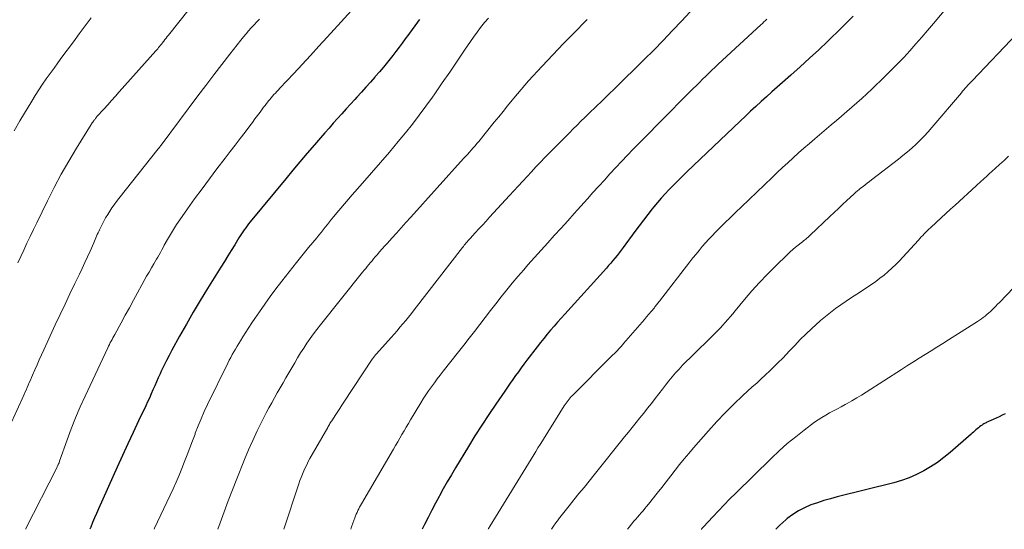
# Model space of a CAD drawing. Units: feet. Extents: x 2044995 to 2050000, y 559993 to 565004.
# Drawn here: x 2045337 to 2045472, y 560000 to 560070 of the extents above; entities that cross this region are included whole.
import ezdxf

# ---------------------------------------------------------------- set-up
doc = ezdxf.new("R2010")
doc.units = ezdxf.units.FT
doc.header["$LTSCALE"] = 100
doc.header["$MEASUREMENT"] = 0
doc.layers.add('CONTOUR INDEX', color=32, linetype='Continuous', lineweight=25)
doc.layers.add('CONTOUR INTERMEDIATE', color=40, linetype='Continuous', lineweight=15)

msp = doc.modelspace()

# ---------------------------------------------------------------- linework, layer by layer
at = {"layer": 'CONTOUR INDEX', "flags": 128}
for points, elevation in [([(2045391.72, 560069.81), (2045391.52, 560069.57), (2045391.34, 560069.32), (2045391.15, 560069.08), (2045390.97, 560068.83), (2045390.79, 560068.58), (2045390.6, 560068.33), (2045390.42, 560068.08), (2045390.24, 560067.83), (2045389.76, 560067.17), (2045389.34, 560066.59), (2045388.91, 560066.01), (2045388.48, 560065.44), (2045388.04, 560064.87), (2045387.86, 560064.65), (2045387.32, 560063.97), (2045386.77, 560063.3), (2045386.21, 560062.65), (2045385.65, 560061.99), (2045385.58, 560061.91), (2045384.97, 560061.23), (2045384.36, 560060.54), (2045383.74, 560059.86), (2045383.13, 560059.18), (2045382.85, 560058.87), (2045382.25, 560058.22), (2045381.66, 560057.57), (2045381.07, 560056.92), (2045380.48, 560056.26), (2045379.89, 560055.6), (2045379.31, 560054.94), (2045378.73, 560054.28), (2045378.15, 560053.62), (2045377.3, 560052.65), (2045376.31, 560051.5), (2045375.32, 560050.34), (2045374.34, 560049.17), (2045373.36, 560048), (2045368.49, 560042.09), (2045368.28, 560041.83), (2045368.07, 560041.56), (2045367.88, 560041.3), (2045367.69, 560041.03), (2045367.5, 560040.75), (2045367.32, 560040.47), (2045367.14, 560040.2), (2045366.96, 560039.91), (2045366.37, 560038.95), (2045365.9, 560038.19), (2045365.42, 560037.43), (2045364.95, 560036.67), (2045364.48, 560035.91), (2045362.64, 560032.96), (2045361.65, 560031.34), (2045360.68, 560029.72), (2045359.74, 560028.08), (2045358.81, 560026.43), (2045357.75, 560024.52), (2045357.37, 560023.81), (2045357, 560023.1), (2045356.65, 560022.38), (2045356.31, 560021.65), (2045356.15, 560021.29), (2045355.9, 560020.74), (2045355.65, 560020.19), (2045355.41, 560019.64), (2045355.17, 560019.09), (2045354.92, 560018.53), (2045354.67, 560017.98), (2045354.42, 560017.44), (2045354.17, 560016.89), (2045353.2, 560014.84), (2045352.46, 560013.26), (2045351.73, 560011.69), (2045351, 560010.11), (2045350.28, 560008.53), (2045347.69, 560002.78), (2045347.41, 560002.17), (2045347.15, 560001.55), (2045346.89, 560000.93), (2045346.64, 560000.31), (2045346.52, 560000)], 940), ([(2045451.16, 560070.29), (2045450.15, 560069.28), (2045449.13, 560068.28), (2045448.11, 560067.28), (2045447.68, 560066.87), (2045446.43, 560065.68), (2045445.17, 560064.5), (2045443.89, 560063.34), (2045442.61, 560062.19), (2045441.48, 560061.19), (2045440.75, 560060.54), (2045440.01, 560059.89), (2045439.28, 560059.23), (2045438.55, 560058.58), (2045437.82, 560057.92), (2045437.1, 560057.25), (2045436.38, 560056.58), (2045435.67, 560055.91), (2045428.35, 560048.95), (2045427.75, 560048.37), (2045427.15, 560047.79), (2045426.56, 560047.19), (2045425.98, 560046.59), (2045425.9, 560046.51), (2045425.37, 560045.94), (2045424.85, 560045.37), (2045424.34, 560044.77), (2045423.84, 560044.17), (2045423.6, 560043.87), (2045423, 560043.11), (2045422.4, 560042.34), (2045421.81, 560041.57), (2045421.23, 560040.79), (2045419.62, 560038.6), (2045419.35, 560038.24), (2045419.07, 560037.87), (2045418.79, 560037.51), (2045418.51, 560037.16), (2045418.22, 560036.81), (2045417.93, 560036.46), (2045417.63, 560036.11), (2045417.33, 560035.77), (2045411.62, 560029.44), (2045411.13, 560028.9), (2045410.64, 560028.36), (2045410.16, 560027.81), (2045409.68, 560027.26), (2045409.2, 560026.71), (2045408.73, 560026.14), (2045408.28, 560025.57), (2045407.83, 560025), (2045406.42, 560023.14), (2045406.03, 560022.63), (2045405.64, 560022.11), (2045405.26, 560021.58), (2045404.88, 560021.06), (2045404.5, 560020.53), (2045404.13, 560020), (2045403.76, 560019.47), (2045403.39, 560018.93), (2045402.16, 560017.15), (2045401.19, 560015.72), (2045400.24, 560014.27), (2045399.31, 560012.81), (2045398.41, 560011.34), (2045396.65, 560008.41), (2045396.08, 560007.45), (2045395.52, 560006.49), (2045394.97, 560005.53), (2045394.43, 560004.56), (2045394.4, 560004.51), (2045393.89, 560003.56), (2045393.38, 560002.6), (2045392.89, 560001.63), (2045392.4, 560000.66), (2045392.09, 560000)], 920), ([(2045472.01, 560015.81), (2045471.59, 560015.61), (2045471.17, 560015.42), (2045470.75, 560015.23), (2045470.33, 560015.04), (2045469.71, 560014.76), (2045469.6, 560014.71), (2045469.49, 560014.66), (2045469.38, 560014.6), (2045469.27, 560014.54), (2045469.16, 560014.48), (2045469.05, 560014.42), (2045468.95, 560014.35), (2045468.85, 560014.28), (2045468.68, 560014.16), (2045468.5, 560014.02), (2045468.33, 560013.89), (2045468.15, 560013.75), (2045467.99, 560013.61), (2045467.82, 560013.47), (2045467.65, 560013.32), (2045467.49, 560013.18), (2045467.32, 560013.03), (2045464.44, 560010.53), (2045463.59, 560009.83), (2045462.7, 560009.16), (2045461.78, 560008.56), (2045460.83, 560007.99), (2045459.84, 560007.5), (2045458.83, 560007.05), (2045457.79, 560006.69), (2045456.73, 560006.38), (2045448.97, 560004.44), (2045448.05, 560004.19), (2045447.15, 560003.93), (2045446.25, 560003.64), (2045445.36, 560003.33), (2045444.49, 560002.96), (2045443.66, 560002.53), (2045442.88, 560002.03), (2045442.12, 560001.47), (2045441.91, 560001.29), (2045441.11, 560000.56), (2045440.56, 560000)], 900)]:
    msp.add_lwpolyline(points, dxfattribs=dict(at, elevation=elevation))
at = {"layer": 'CONTOUR INTERMEDIATE', "flags": 128}
for points, elevation in [([(2045362.95, 560074.83), (2045357.28, 560067.69), (2045357.12, 560067.48), (2045356.96, 560067.28), (2045356.8, 560067.07), (2045356.64, 560066.86), (2045356.57, 560066.76), (2045356.45, 560066.6), (2045356.33, 560066.45), (2045356.2, 560066.29), (2045356.07, 560066.13), (2045355.94, 560065.98), (2045355.81, 560065.82), (2045355.68, 560065.67), (2045355.55, 560065.52), (2045350.53, 560059.9), (2045350.01, 560059.32), (2045349.48, 560058.73), (2045348.96, 560058.15), (2045348.43, 560057.56), (2045347.49, 560056.52), (2045347.43, 560056.45), (2045347.38, 560056.39), (2045347.32, 560056.32), (2045347.27, 560056.26), (2045347.22, 560056.19), (2045347.16, 560056.12), (2045347.11, 560056.05), (2045347.06, 560055.99), (2045347, 560055.9), (2045346.91, 560055.78), (2045346.83, 560055.66), (2045346.76, 560055.55), (2045346.68, 560055.43), (2045344.66, 560052.18), (2045343.61, 560050.41), (2045342.59, 560048.63), (2045341.62, 560046.82), (2045340.69, 560044.99), (2045339.23, 560041.99), (2045338.78, 560041.05), (2045338.33, 560040.11), (2045337.88, 560039.18), (2045337.44, 560038.24), (2045336.62, 560036.5)], 952), ([(2045467.41, 560075.57), (2045462.16, 560069.28), (2045461.36, 560068.33), (2045460.56, 560067.39), (2045459.74, 560066.47), (2045458.92, 560065.54), (2045458.09, 560064.63), (2045457.24, 560063.73), (2045456.37, 560062.86), (2045455.49, 560061.99), (2045453.7, 560060.28), (2045453.03, 560059.64), (2045452.35, 560059.02), (2045451.66, 560058.4), (2045450.97, 560057.8), (2045450.27, 560057.2), (2045449.56, 560056.6), (2045448.86, 560056), (2045448.16, 560055.4), (2045445.9, 560053.49), (2045445.15, 560052.85), (2045444.41, 560052.2), (2045443.67, 560051.54), (2045442.94, 560050.88), (2045442.21, 560050.21), (2045441.48, 560049.54), (2045440.76, 560048.86), (2045440.05, 560048.18), (2045435.83, 560044.15), (2045435.07, 560043.43), (2045434.32, 560042.7), (2045433.57, 560041.96), (2045432.83, 560041.22), (2045432.3, 560040.69), (2045431.83, 560040.2), (2045431.37, 560039.72), (2045430.92, 560039.22), (2045430.48, 560038.71), (2045430.04, 560038.2), (2045429.62, 560037.68), (2045429.2, 560037.16), (2045428.78, 560036.63), (2045424.61, 560031.25), (2045424.52, 560031.13), (2045424.43, 560031.02), (2045424.35, 560030.91), (2045424.26, 560030.79), (2045424.17, 560030.68), (2045424.08, 560030.57), (2045423.99, 560030.46), (2045423.9, 560030.35), (2045423.46, 560029.84), (2045423.15, 560029.47), (2045422.84, 560029.1), (2045422.53, 560028.74), (2045422.22, 560028.37), (2045419.69, 560025.43), (2045419.6, 560025.32), (2045419.5, 560025.2), (2045419.39, 560025.09), (2045419.29, 560024.98), (2045419.19, 560024.87), (2045419.09, 560024.76), (2045418.98, 560024.65), (2045418.88, 560024.54), (2045417.72, 560023.39), (2045417.04, 560022.7), (2045416.35, 560022.02), (2045415.67, 560021.33), (2045414.99, 560020.65), (2045412.68, 560018.33), (2045412.52, 560018.17), (2045412.37, 560018), (2045412.22, 560017.83), (2045412.08, 560017.65), (2045411.94, 560017.47), (2045411.8, 560017.28), (2045411.68, 560017.09), (2045411.55, 560016.9), (2045409.74, 560014.01), (2045409.44, 560013.53), (2045409.14, 560013.06), (2045408.85, 560012.58), (2045408.55, 560012.1), (2045408.25, 560011.62), (2045407.95, 560011.14), (2045407.66, 560010.66), (2045407.36, 560010.19), (2045401.39, 560000.49), (2045401.15, 560000.09), (2045401.1, 560000)], 916), ([(2045383.32, 560072.1), (2045379.04, 560067.4), (2045377.9, 560066.15), (2045376.76, 560064.91), (2045375.61, 560063.67), (2045374.46, 560062.44), (2045372.56, 560060.41), (2045372.36, 560060.19), (2045372.16, 560059.97), (2045371.96, 560059.75), (2045371.75, 560059.53), (2045371.56, 560059.3), (2045371.36, 560059.08), (2045371.17, 560058.85), (2045370.98, 560058.62), (2045370.94, 560058.57), (2045370.74, 560058.32), (2045370.54, 560058.06), (2045370.34, 560057.8), (2045370.14, 560057.54), (2045369.84, 560057.13), (2045369.49, 560056.66), (2045369.14, 560056.2), (2045368.8, 560055.73), (2045368.45, 560055.27), (2045367.8, 560054.4), (2045367.12, 560053.51), (2045366.44, 560052.61), (2045365.76, 560051.72), (2045365.08, 560050.83), (2045363.94, 560049.36), (2045362.91, 560048), (2045361.89, 560046.64), (2045360.88, 560045.26), (2045359.89, 560043.87), (2045358.85, 560042.4), (2045358.4, 560041.73), (2045357.96, 560041.06), (2045357.55, 560040.37), (2045357.15, 560039.67), (2045356.72, 560038.89), (2045356.55, 560038.57), (2045356.37, 560038.25), (2045356.19, 560037.93), (2045356.02, 560037.61), (2045355.84, 560037.29), (2045355.66, 560036.98), (2045355.47, 560036.66), (2045355.29, 560036.34), (2045354.97, 560035.82), (2045354.63, 560035.23), (2045354.29, 560034.65), (2045353.96, 560034.06), (2045353.63, 560033.47), (2045353.05, 560032.4), (2045352.49, 560031.37), (2045351.93, 560030.34), (2045351.36, 560029.32), (2045350.8, 560028.29), (2045349.92, 560026.68), (2045349.8, 560026.45), (2045349.68, 560026.23), (2045349.55, 560026.01), (2045349.43, 560025.78), (2045349.31, 560025.56), (2045349.2, 560025.33), (2045349.09, 560025.1), (2045348.98, 560024.87), (2045345.85, 560018.22), (2045345.19, 560016.75), (2045344.55, 560015.27), (2045343.97, 560013.77), (2045343.41, 560012.26), (2045342.37, 560009.32), (2045342.35, 560009.27), (2045342.34, 560009.22), (2045342.32, 560009.16), (2045342.3, 560009.11), (2045342.28, 560009.06), (2045342.26, 560009.01), (2045342.23, 560008.96), (2045342.21, 560008.91), (2045342.18, 560008.85), (2045342.14, 560008.77), (2045342.1, 560008.69), (2045342.05, 560008.61), (2045342.01, 560008.53), (2045337.71, 560000)], 944), ([(2045429.86, 560072.02), (2045427.67, 560069.65), (2045426.4, 560068.3), (2045425.12, 560066.96), (2045423.83, 560065.64), (2045422.51, 560064.34), (2045418.49, 560060.38), (2045417.63, 560059.54), (2045416.76, 560058.7), (2045415.9, 560057.86), (2045415.03, 560057.03), (2045414.36, 560056.39), (2045413.83, 560055.88), (2045413.3, 560055.36), (2045412.77, 560054.83), (2045412.25, 560054.31), (2045408.91, 560050.9), (2045408.29, 560050.27), (2045407.67, 560049.62), (2045407.06, 560048.97), (2045406.46, 560048.32), (2045405.85, 560047.67), (2045405.25, 560047.01), (2045404.64, 560046.36), (2045404.04, 560045.7), (2045401.32, 560042.74), (2045400.83, 560042.2), (2045400.34, 560041.67), (2045399.84, 560041.14), (2045399.35, 560040.6), (2045398.64, 560039.83), (2045398.51, 560039.68), (2045398.37, 560039.53), (2045398.24, 560039.38), (2045398.11, 560039.22), (2045397.98, 560039.07), (2045397.85, 560038.91), (2045397.73, 560038.75), (2045397.6, 560038.59), (2045390.99, 560030.04), (2045390.61, 560029.55), (2045390.22, 560029.07), (2045389.83, 560028.6), (2045389.43, 560028.12), (2045389.03, 560027.66), (2045388.63, 560027.19), (2045388.22, 560026.73), (2045387.81, 560026.27), (2045385.79, 560024.03), (2045385.71, 560023.95), (2045385.64, 560023.86), (2045385.57, 560023.77), (2045385.49, 560023.68), (2045385.43, 560023.59), (2045385.36, 560023.49), (2045385.29, 560023.4), (2045385.23, 560023.3), (2045381.35, 560017.42), (2045381.07, 560016.99), (2045380.78, 560016.56), (2045380.5, 560016.13), (2045380.22, 560015.7), (2045379.67, 560014.86), (2045379.61, 560014.77), (2045379.43, 560014.48), (2045379.35, 560014.35), (2045379.27, 560014.22), (2045379.2, 560014.09), (2045379.12, 560013.96), (2045376.69, 560009.69), (2045376.46, 560009.27), (2045376.24, 560008.85), (2045376.03, 560008.42), (2045375.84, 560007.99), (2045375.66, 560007.55), (2045375.48, 560007.1), (2045375.32, 560006.66), (2045375.16, 560006.21), (2045373.1, 560000)], 928), ([(2045369.79, 560069.87), (2045369.4, 560069.48), (2045369.02, 560069.08), (2045368.65, 560068.68), (2045368.28, 560068.27), (2045367.92, 560067.86), (2045367.57, 560067.44), (2045367.23, 560067.01), (2045365.69, 560065.05), (2045364.59, 560063.64), (2045363.49, 560062.22), (2045362.4, 560060.79), (2045361.33, 560059.35), (2045356.3, 560052.63), (2045356.25, 560052.56), (2045356.2, 560052.5), (2045356.15, 560052.43), (2045356.1, 560052.36), (2045356.05, 560052.3), (2045356, 560052.23), (2045355.94, 560052.17), (2045355.89, 560052.1), (2045350.49, 560045.31), (2045350.17, 560044.88), (2045349.85, 560044.45), (2045349.54, 560044.02), (2045349.24, 560043.57), (2045348.96, 560043.12), (2045348.68, 560042.66), (2045348.43, 560042.19), (2045348.18, 560041.72), (2045347.84, 560041.02), (2045347.74, 560040.8), (2045347.63, 560040.58), (2045347.53, 560040.35), (2045347.43, 560040.13), (2045347.34, 560039.9), (2045347.24, 560039.67), (2045347.14, 560039.45), (2045347.04, 560039.22), (2045346.54, 560038.09), (2045346.18, 560037.3), (2045345.82, 560036.52), (2045345.45, 560035.73), (2045345.08, 560034.95), (2045344.47, 560033.68), (2045343.79, 560032.26), (2045343.11, 560030.84), (2045342.44, 560029.42), (2045341.78, 560027.99), (2045340.21, 560024.59), (2045339.89, 560023.9), (2045339.58, 560023.21), (2045339.27, 560022.52), (2045338.96, 560021.82), (2045338.65, 560021.12), (2045338.51, 560020.78), (2045338.36, 560020.44), (2045338.21, 560020.09), (2045338.06, 560019.75), (2045337.92, 560019.41), (2045337.77, 560019.06), (2045337.62, 560018.72), (2045337.47, 560018.38), (2045335.55, 560014.16)], 948), ([(2045346.69, 560070.05), (2045345.88, 560068.95), (2045345.06, 560067.85), (2045344.25, 560066.75), (2045342.68, 560064.64), (2045342.14, 560063.9), (2045341.6, 560063.17), (2045341.07, 560062.43), (2045340.54, 560061.69), (2045340.02, 560060.94), (2045339.52, 560060.18), (2045339.03, 560059.41), (2045338.55, 560058.63), (2045336.92, 560055.92), (2045336.15, 560054.59)], 956), ([(2045401.16, 560070.02), (2045400.62, 560069.39), (2045400.09, 560068.74), (2045399.6, 560068.08), (2045399.12, 560067.4), (2045397.89, 560065.6), (2045396.87, 560064.11), (2045395.85, 560062.61), (2045394.83, 560061.13), (2045393.8, 560059.64), (2045393.48, 560059.19), (2045392.59, 560057.94), (2045391.68, 560056.71), (2045390.74, 560055.5), (2045389.78, 560054.3), (2045388.78, 560053.09), (2045387.58, 560051.65), (2045386.37, 560050.22), (2045385.14, 560048.8), (2045383.9, 560047.39), (2045382.48, 560045.79), (2045381.95, 560045.19), (2045381.42, 560044.58), (2045380.9, 560043.97), (2045380.39, 560043.35), (2045379.96, 560042.83), (2045379.66, 560042.47), (2045379.37, 560042.11), (2045379.08, 560041.74), (2045378.79, 560041.38), (2045378.5, 560041.01), (2045378.21, 560040.65), (2045377.92, 560040.29), (2045377.62, 560039.93), (2045377.07, 560039.28), (2045376.51, 560038.6), (2045375.94, 560037.91), (2045375.38, 560037.22), (2045374.83, 560036.52), (2045372.82, 560033.97), (2045372.02, 560032.94), (2045371.25, 560031.9), (2045370.49, 560030.85), (2045369.75, 560029.79), (2045369.15, 560028.89), (2045368.73, 560028.26), (2045368.31, 560027.63), (2045367.9, 560026.99), (2045367.5, 560026.35), (2045367.16, 560025.81), (2045366.93, 560025.44), (2045366.7, 560025.06), (2045366.48, 560024.68), (2045366.26, 560024.3), (2045366.04, 560023.92), (2045365.83, 560023.53), (2045365.63, 560023.14), (2045365.43, 560022.75), (2045362.65, 560017.08), (2045362.2, 560016.11), (2045361.76, 560015.15), (2045361.36, 560014.16), (2045360.97, 560013.17), (2045360.93, 560013.05), (2045360.58, 560012.1), (2045360.22, 560011.16), (2045359.87, 560010.21), (2045359.51, 560009.27), (2045359.14, 560008.32), (2045358.76, 560007.39), (2045358.35, 560006.47), (2045357.93, 560005.55), (2045355.39, 560000.15), (2045355.32, 560000)], 936), ([(2045414.68, 560069.82), (2045414.45, 560069.58), (2045412.95, 560068.06), (2045411.46, 560066.52), (2045409.99, 560064.97), (2045408.53, 560063.41), (2045406.67, 560061.4), (2045406.15, 560060.83), (2045405.64, 560060.25), (2045405.14, 560059.65), (2045404.64, 560059.05), (2045404.4, 560058.75), (2045403.79, 560058), (2045403.18, 560057.24), (2045402.57, 560056.49), (2045401.95, 560055.74), (2045399.83, 560053.13), (2045399.58, 560052.83), (2045399.32, 560052.53), (2045399.07, 560052.23), (2045398.81, 560051.93), (2045398.55, 560051.64), (2045398.29, 560051.34), (2045398.02, 560051.05), (2045397.76, 560050.76), (2045390.5, 560042.73), (2045389.85, 560042.01), (2045389.2, 560041.29), (2045388.54, 560040.57), (2045387.89, 560039.85), (2045387.3, 560039.2), (2045386.95, 560038.8), (2045386.59, 560038.4), (2045386.24, 560038), (2045385.89, 560037.59), (2045385.63, 560037.3), (2045385.41, 560037.04), (2045385.2, 560036.78), (2045384.98, 560036.52), (2045384.76, 560036.26), (2045384.55, 560035.99), (2045384.33, 560035.73), (2045384.12, 560035.47), (2045383.91, 560035.2), (2045378.13, 560027.99), (2045377.64, 560027.38), (2045377.17, 560026.75), (2045376.71, 560026.11), (2045376.27, 560025.47), (2045375.84, 560024.82), (2045375.41, 560024.16), (2045375, 560023.49), (2045374.6, 560022.81), (2045373.79, 560021.41), (2045373.4, 560020.73), (2045373, 560020.05), (2045372.61, 560019.37), (2045372.21, 560018.69), (2045371.82, 560018.01), (2045371.44, 560017.32), (2045371.07, 560016.63), (2045370.7, 560015.93), (2045370.11, 560014.77), (2045369.47, 560013.48), (2045368.85, 560012.18), (2045368.27, 560010.87), (2045367.71, 560009.54), (2045366.65, 560006.92), (2045366.05, 560005.42), (2045365.47, 560003.91), (2045364.92, 560002.4), (2045364.38, 560000.87), (2045364.07, 560000)], 932), ([(2045439.34, 560069.86), (2045439.13, 560069.67), (2045438.92, 560069.48), (2045438.72, 560069.29), (2045438.51, 560069.1), (2045432.66, 560063.69), (2045432.23, 560063.29), (2045431.79, 560062.88), (2045431.36, 560062.46), (2045430.94, 560062.05), (2045430.51, 560061.63), (2045430.09, 560061.21), (2045429.66, 560060.78), (2045429.24, 560060.36), (2045428.88, 560060.01), (2045428.28, 560059.4), (2045427.68, 560058.8), (2045427.08, 560058.2), (2045426.48, 560057.6), (2045421.01, 560052.06), (2045420.2, 560051.23), (2045419.4, 560050.39), (2045418.61, 560049.54), (2045417.82, 560048.69), (2045417.05, 560047.83), (2045416.27, 560046.97), (2045415.49, 560046.11), (2045414.72, 560045.25), (2045413.83, 560044.25), (2045412.92, 560043.24), (2045412.02, 560042.24), (2045411.11, 560041.24), (2045410.19, 560040.24), (2045409.28, 560039.24), (2045408.37, 560038.24), (2045407.47, 560037.23), (2045406.58, 560036.21), (2045405.99, 560035.54), (2045405.2, 560034.63), (2045404.43, 560033.71), (2045403.67, 560032.78), (2045402.91, 560031.84), (2045402.9, 560031.83), (2045402.16, 560030.89), (2045401.43, 560029.95), (2045400.7, 560029), (2045399.98, 560028.05), (2045399.25, 560027.11), (2045398.52, 560026.16), (2045397.79, 560025.22), (2045397.05, 560024.29), (2045394.95, 560021.64), (2045394.54, 560021.12), (2045394.13, 560020.59), (2045393.74, 560020.06), (2045393.34, 560019.52), (2045392.96, 560018.98), (2045392.59, 560018.43), (2045392.23, 560017.88), (2045391.88, 560017.31), (2045390.47, 560014.98), (2045390.18, 560014.49), (2045389.88, 560013.99), (2045389.59, 560013.49), (2045389.3, 560012.99), (2045389.01, 560012.49), (2045388.72, 560011.99), (2045388.43, 560011.49), (2045388.14, 560010.99), (2045383.75, 560003.5), (2045383.62, 560003.27), (2045383.5, 560003.04), (2045383.37, 560002.8), (2045383.25, 560002.56), (2045383.14, 560002.32), (2045383.03, 560002.08), (2045382.93, 560001.84), (2045382.84, 560001.59), (2045382.57, 560000.84), (2045382.35, 560000.22), (2045382.27, 560000)], 924), ([(2045473.64, 560067.88), (2045467.45, 560061.42), (2045467.27, 560061.22), (2045467.08, 560061.02), (2045466.9, 560060.81), (2045466.71, 560060.61), (2045466.53, 560060.4), (2045466.35, 560060.2), (2045466.17, 560059.99), (2045466, 560059.78), (2045461.96, 560055.03), (2045461.44, 560054.43), (2045460.9, 560053.85), (2045460.35, 560053.29), (2045459.78, 560052.73), (2045459.19, 560052.2), (2045458.6, 560051.68), (2045457.99, 560051.17), (2045457.36, 560050.68), (2045453.68, 560047.86), (2045453.39, 560047.64), (2045453.09, 560047.41), (2045452.8, 560047.19), (2045452.51, 560046.96), (2045452.18, 560046.7), (2045452.06, 560046.61), (2045451.94, 560046.51), (2045451.82, 560046.41), (2045451.7, 560046.31), (2045451.58, 560046.21), (2045451.47, 560046.11), (2045451.36, 560046.01), (2045451.24, 560045.91), (2045450.3, 560045.03), (2045449.71, 560044.48), (2045449.13, 560043.94), (2045448.55, 560043.39), (2045447.97, 560042.84), (2045445.28, 560040.27), (2045445.13, 560040.14), (2045444.98, 560040), (2045444.82, 560039.87), (2045444.67, 560039.74), (2045444.51, 560039.62), (2045444.35, 560039.49), (2045444.19, 560039.37), (2045444.03, 560039.25), (2045443.61, 560038.92), (2045443.24, 560038.63), (2045442.88, 560038.33), (2045442.53, 560038.01), (2045442.19, 560037.69), (2045440.45, 560035.99), (2045439.37, 560034.9), (2045438.3, 560033.79), (2045437.28, 560032.64), (2045436.28, 560031.47), (2045434.97, 560029.9), (2045434.64, 560029.5), (2045434.3, 560029.1), (2045433.96, 560028.71), (2045433.62, 560028.32), (2045433.28, 560027.94), (2045432.92, 560027.56), (2045432.56, 560027.19), (2045432.19, 560026.82), (2045428.79, 560023.5), (2045428.28, 560023), (2045427.78, 560022.48), (2045427.29, 560021.95), (2045426.82, 560021.42), (2045426.35, 560020.87), (2045425.89, 560020.32), (2045425.44, 560019.76), (2045425, 560019.19), (2045424.01, 560017.91), (2045423.5, 560017.25), (2045422.98, 560016.58), (2045422.45, 560015.92), (2045421.93, 560015.27), (2045421.4, 560014.61), (2045420.87, 560013.96), (2045420.34, 560013.3), (2045419.81, 560012.65), (2045415.65, 560007.46), (2045414.96, 560006.6), (2045414.26, 560005.74), (2045413.57, 560004.88), (2045412.87, 560004.02), (2045412.22, 560003.22), (2045411.85, 560002.76), (2045411.48, 560002.3), (2045411.11, 560001.84), (2045410.75, 560001.38), (2045410.74, 560001.36), (2045410.39, 560000.9), (2045410.06, 560000.42), (2045409.8, 560000)], 912), ([(2045472.46, 560051.08), (2045471.85, 560050.52), (2045471.23, 560049.96), (2045470.61, 560049.4), (2045469.82, 560048.69), (2045469.6, 560048.49), (2045469.38, 560048.28), (2045469.15, 560048.08), (2045468.93, 560047.87), (2045468.71, 560047.67), (2045468.49, 560047.46), (2045468.27, 560047.26), (2045468.04, 560047.05), (2045465.12, 560044.41), (2045464.48, 560043.83), (2045463.85, 560043.25), (2045463.21, 560042.66), (2045462.58, 560042.07), (2045461.75, 560041.29), (2045461.53, 560041.09), (2045461.32, 560040.88), (2045461.11, 560040.67), (2045460.9, 560040.46), (2045460.7, 560040.25), (2045460.5, 560040.04), (2045460.3, 560039.82), (2045460.1, 560039.6), (2045457.98, 560037.29), (2045457.49, 560036.77), (2045456.99, 560036.26), (2045456.47, 560035.77), (2045455.93, 560035.28), (2045455.39, 560034.82), (2045454.82, 560034.38), (2045454.25, 560033.95), (2045453.66, 560033.54), (2045451.66, 560032.22), (2045450.93, 560031.73), (2045450.2, 560031.23), (2045449.47, 560030.73), (2045448.75, 560030.22), (2045448.04, 560029.7), (2045447.35, 560029.16), (2045446.68, 560028.59), (2045446.02, 560028), (2045445.47, 560027.48), (2045444.68, 560026.73), (2045443.9, 560025.97), (2045443.14, 560025.19), (2045442.39, 560024.4), (2045442.01, 560023.99), (2045441.45, 560023.4), (2045440.88, 560022.82), (2045440.3, 560022.25), (2045439.72, 560021.69), (2045439.12, 560021.14), (2045438.52, 560020.58), (2045437.93, 560020.03), (2045437.33, 560019.49), (2045436.04, 560018.31), (2045434.81, 560017.15), (2045433.62, 560015.97), (2045432.46, 560014.75), (2045431.33, 560013.5), (2045429.27, 560011.14), (2045428.62, 560010.39), (2045427.99, 560009.63), (2045427.36, 560008.86), (2045426.75, 560008.08), (2045426.14, 560007.3), (2045425.53, 560006.51), (2045424.92, 560005.74), (2045424.3, 560004.96), (2045423.08, 560003.44), (2045422.84, 560003.14), (2045422.6, 560002.85), (2045422.35, 560002.55), (2045422.1, 560002.26), (2045421.85, 560001.97), (2045421.6, 560001.68), (2045421.35, 560001.39), (2045421.11, 560001.1), (2045420.46, 560000.31), (2045420.21, 560000)], 908), ([(2045473.17, 560033.11), (2045471.2, 560031.07), (2045470.96, 560030.83), (2045470.72, 560030.58), (2045470.48, 560030.34), (2045470.24, 560030.1), (2045470.22, 560030.07), (2045469.99, 560029.84), (2045469.75, 560029.63), (2045469.5, 560029.42), (2045469.25, 560029.21), (2045468.99, 560029.02), (2045468.73, 560028.83), (2045468.47, 560028.65), (2045468.2, 560028.47), (2045464.25, 560025.96), (2045463.45, 560025.45), (2045462.64, 560024.94), (2045461.83, 560024.43), (2045461.02, 560023.93), (2045460.21, 560023.43), (2045459.41, 560022.92), (2045458.6, 560022.41), (2045457.8, 560021.9), (2045452.94, 560018.79), (2045452.3, 560018.38), (2045451.65, 560017.99), (2045450.99, 560017.6), (2045450.33, 560017.23), (2045450.06, 560017.08), (2045449.52, 560016.79), (2045448.99, 560016.5), (2045448.46, 560016.22), (2045447.92, 560015.94), (2045447.39, 560015.64), (2045446.87, 560015.33), (2045446.37, 560015), (2045445.88, 560014.65), (2045444.46, 560013.59), (2045443.28, 560012.67), (2045442.13, 560011.73), (2045441.02, 560010.74), (2045439.94, 560009.72), (2045435.07, 560004.95), (2045434.26, 560004.15), (2045433.47, 560003.34), (2045432.68, 560002.52), (2045431.9, 560001.69), (2045430.62, 560000.32), (2045430.48, 560000.17), (2045430.35, 560000.02), (2045430.33, 560000)], 904)]:
    msp.add_lwpolyline(points, dxfattribs=dict(at, elevation=elevation))

doc.saveas('drawing.dxf')
